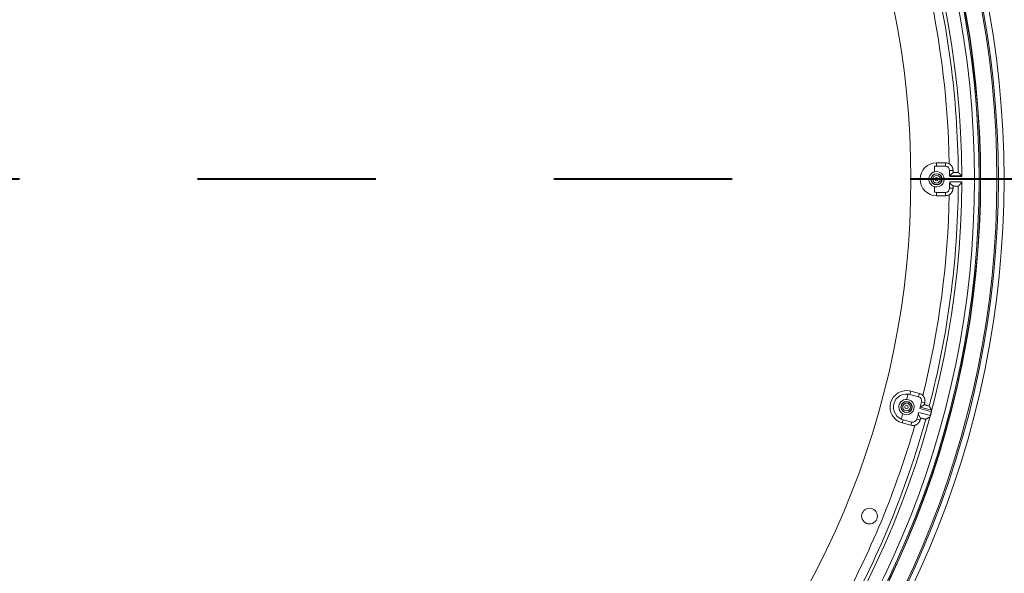
# Model space of a CAD drawing. Units: inches. Extents: x -92 to 151, y -103 to 229.
# Drawn here: x 60 to 74, y 145 to 153 of the extents above; entities that cross this region are included whole.
import ezdxf

# ---------------------------------------------------------------- set-up
doc = ezdxf.new("R2010")
doc.units = ezdxf.units.IN
doc.header["$LTSCALE"] = 10
doc.header["$MEASUREMENT"] = 0
doc.linetypes.add('PHANTOM', pattern=[2.5, 1.25, -0.25, 0.25, -0.25, 0.25, -0.25])
doc.layers.add('border', color=5, linetype='Continuous', lineweight=70)
doc.layers.add('object', color=1, linetype='Continuous')

msp = doc.modelspace()

# ---------------------------------------------------------------- linework, layer by layer
at = {"layer": 'border', "linetype": 'PHANTOM', "lineweight": 40}
msp.add_line((85.30863, 150.84823), (-16.69137, 150.84823), dxfattribs=at)
at = {"layer": 'object', "linetype": 'Continuous', "lineweight": 0}
for p, q in [((73.15023, 150.95324), (73.15023, 151.03006)), ((73.17722, 151.07933), (73.30222, 151.07933)), ((73.17722, 151.03205), (73.17722, 151.07933)), ((73.17722, 151.03205), (73.30222, 151.03205)), ((73.30222, 151.03205), (73.30222, 151.07933)), ((73.36104, 150.902), (73.36104, 150.97323)), ((73.36104, 150.97323), (73.40823, 150.97323)), ((73.36282, 150.89587), (73.5304, 150.89587)), ((73.36501, 150.88587), (73.53052, 150.88587)), ((73.37483, 150.91186), (73.40823, 150.94526)), ((73.15023, 150.6664), (73.15023, 150.74321)), ((73.36104, 150.72323), (73.36104, 150.79446)), ((73.36501, 150.81058), (73.53052, 150.81058)), ((73.37483, 150.7846), (73.40823, 150.7512)), ((73.17722, 150.6644), (73.30222, 150.6644)), ((73.17722, 150.61712), (73.17722, 150.6644)), ((73.17722, 150.61712), (73.30222, 150.61712)), ((73.30222, 150.61712), (73.30222, 150.6644)), ((73.36104, 150.72323), (73.40823, 150.72323)), ((72.75718, 147.75768), (72.77706, 147.83187)), ((72.80364, 147.82681), (72.81588, 147.87248)), ((72.80364, 147.82681), (72.92439, 147.79446)), ((72.81588, 147.87248), (72.93662, 147.84013)), ((72.92439, 147.79446), (72.93662, 147.84013)), ((72.94081, 147.62846), (72.96598, 147.72242)), ((72.96598, 147.72242), (73.01156, 147.7102)), ((72.68294, 147.4806), (72.70282, 147.5548)), ((72.90128, 147.48093), (72.92645, 147.57489)), ((72.92073, 147.55353), (72.95409, 147.49574)), ((72.92645, 147.57489), (73.09015, 147.53103)), ((72.94081, 147.62846), (73.10451, 147.5846)), ((72.94598, 147.64778), (73.10949, 147.60397)), ((72.94653, 147.64982), (73.00432, 147.68319)), ((73.09015, 147.53103), (73.10451, 147.5846)), ((72.69625, 147.42602), (72.70849, 147.47169)), ((72.69625, 147.42602), (72.81699, 147.39367)), ((72.70849, 147.47169), (72.82923, 147.43934)), ((72.81699, 147.39367), (72.82923, 147.43934)), ((72.90128, 147.48093), (72.94685, 147.46872))]:
    msp.add_line(p, q, dxfattribs=at)
for points in [[(73.35522, 151.06515), (73.35762, 151.06372), (73.35998, 151.06224), (73.36229, 151.06069), (73.36456, 151.05908), (73.36678, 151.05742), (73.36896, 151.0557), (73.37108, 151.05393), (73.37317, 151.0521), (73.3752, 151.05021), (73.37718, 151.04828), (73.37911, 151.04629), (73.38099, 151.04426), (73.38281, 151.04217), (73.38458, 151.04004), (73.3863, 151.03786), (73.38796, 151.03563), (73.38956, 151.03336), (73.39111, 151.03104), (73.39259, 151.02869), (73.39402, 151.02629), (73.39538, 151.02385), (73.39668, 151.02138), (73.39791, 151.01889), (73.39907, 151.01636), (73.40017, 151.01381), (73.40119, 151.01123), (73.40215, 151.00863), (73.40304, 151.006), (73.40386, 151.00336), (73.40461, 151.00069), (73.40529, 150.99801), (73.40591, 150.9953), (73.40645, 150.99259), (73.40692, 150.98985), (73.40732, 150.98711), (73.40764, 150.98435), (73.4079, 150.98158), (73.40808, 150.9788), (73.40819, 150.97602), (73.40823, 150.97323)], [(73.37483, 150.91186), (73.37448, 150.9118), (73.37414, 150.91175), (73.37379, 150.91169), (73.37345, 150.91164), (73.3731, 150.91159), (73.37276, 150.91153), (73.37242, 150.91148), (73.37207, 150.91142), (73.37173, 150.91137), (73.37138, 150.91131), (73.37104, 150.91126), (73.37069, 150.9112), (73.37035, 150.91115), (73.37, 150.91109), (73.36966, 150.91104), (73.36931, 150.91098), (73.36897, 150.91093), (73.36862, 150.91087), (73.36828, 150.91082), (73.36794, 150.91076), (73.36759, 150.91071), (73.36725, 150.91065), (73.3669, 150.9106), (73.36656, 150.91054), (73.36621, 150.91049), (73.36587, 150.91043), (73.36552, 150.91038), (73.36518, 150.91032), (73.36483, 150.91027), (73.36449, 150.91021), (73.36415, 150.91016), (73.3638, 150.9101), (73.36346, 150.91005), (73.36311, 150.90999), (73.36277, 150.90993), (73.36242, 150.90988), (73.36208, 150.90982), (73.36173, 150.90977), (73.36139, 150.90971), (73.36104, 150.90965)], [(73.36501, 150.88587), (73.36496, 150.88615), (73.3649, 150.88642), (73.36484, 150.8867), (73.36479, 150.88698), (73.36473, 150.88725), (73.36467, 150.88753), (73.36462, 150.88781), (73.36456, 150.88808), (73.3645, 150.88836), (73.36444, 150.88863), (73.36438, 150.88891), (73.36432, 150.88919), (73.36426, 150.88946), (73.3642, 150.88974), (73.36414, 150.89001), (73.36408, 150.89029), (73.36402, 150.89056), (73.36396, 150.89084), (73.3639, 150.89111), (73.36382, 150.89138), (73.36373, 150.89165), (73.36363, 150.89191), (73.36352, 150.89216), (73.36341, 150.89241), (73.3633, 150.89266), (73.36318, 150.8929), (73.36307, 150.89314), (73.36296, 150.89337), (73.36286, 150.8936), (73.36276, 150.89382), (73.36268, 150.89404), (73.36261, 150.89426), (73.36256, 150.89447), (73.36252, 150.89468), (73.36251, 150.89489), (73.36251, 150.89509), (73.36255, 150.89529), (73.36261, 150.89549), (73.3627, 150.89568), (73.36282, 150.89587)], [(73.36282, 150.89587), (73.36312, 150.89627), (73.36343, 150.89666), (73.36373, 150.89706), (73.36404, 150.89745), (73.36434, 150.89785), (73.36465, 150.89825), (73.36495, 150.89864), (73.36526, 150.89904), (73.36556, 150.89944), (73.36586, 150.89983), (73.36617, 150.90023), (73.36647, 150.90063), (73.36677, 150.90103), (73.36708, 150.90142), (73.36738, 150.90182), (73.36768, 150.90222), (73.36798, 150.90262), (73.36828, 150.90302), (73.36858, 150.90342), (73.36888, 150.90382), (73.36918, 150.90422), (73.36948, 150.90462), (73.36978, 150.90502), (73.37008, 150.90542), (73.37038, 150.90582), (73.37068, 150.90622), (73.37098, 150.90662), (73.37128, 150.90702), (73.37157, 150.90742), (73.37187, 150.90783), (73.37217, 150.90823), (73.37246, 150.90863), (73.37276, 150.90903), (73.37306, 150.90944), (73.37335, 150.90984), (73.37365, 150.91024), (73.37394, 150.91065), (73.37424, 150.91105), (73.37453, 150.91145), (73.37483, 150.91186)], [(73.48171, 150.94427), (73.48103, 150.9448), (73.48028, 150.94512), (73.47947, 150.94527), (73.4786, 150.94529), (73.47769, 150.94522), (73.47673, 150.94508), (73.47575, 150.94493), (73.47474, 150.94478), (73.47371, 150.94468), (73.47267, 150.94466), (73.47164, 150.9447), (73.4706, 150.94474), (73.46956, 150.94477), (73.46852, 150.9448), (73.46748, 150.94483), (73.46644, 150.94486), (73.4654, 150.94489), (73.46436, 150.94491), (73.46332, 150.94494), (73.46228, 150.94496), (73.46124, 150.94497), (73.46021, 150.94499), (73.45917, 150.945), (73.45813, 150.94501), (73.45709, 150.94502), (73.45605, 150.94503), (73.45501, 150.94503), (73.45397, 150.94503), (73.45293, 150.94504), (73.45189, 150.94504), (73.45085, 150.94504), (73.44981, 150.94504), (73.44877, 150.94504), (73.44773, 150.94504), (73.44669, 150.94503), (73.44565, 150.94503), (73.44461, 150.94503), (73.44357, 150.94503), (73.44253, 150.94504), (73.44149, 150.94504), (73.44045, 150.94504), (73.43941, 150.94505), (73.43837, 150.94505), (73.43734, 150.94505), (73.4363, 150.94506), (73.43526, 150.94507), (73.43422, 150.94507), (73.43318, 150.94508), (73.43214, 150.94509), (73.4311, 150.94509), (73.43006, 150.9451), (73.42902, 150.94511), (73.42798, 150.94512), (73.42694, 150.94513), (73.4259, 150.94513), (73.42486, 150.94514), (73.42382, 150.94515), (73.42278, 150.94516), (73.42174, 150.94517), (73.4207, 150.94518), (73.41966, 150.94518), (73.41862, 150.94519), (73.41758, 150.9452), (73.41654, 150.94521), (73.4155, 150.94522), (73.41447, 150.94522), (73.41343, 150.94523), (73.41239, 150.94524), (73.41135, 150.94524), (73.41031, 150.94525), (73.40927, 150.94525), (73.40823, 150.94526)], [(73.48405, 150.94195), (73.484, 150.942), (73.48395, 150.94205), (73.4839, 150.9421), (73.48385, 150.94215), (73.4838, 150.9422), (73.48375, 150.94225), (73.48369, 150.9423), (73.48364, 150.94235), (73.48359, 150.9424), (73.48354, 150.94246), (73.48349, 150.94251), (73.48344, 150.94256), (73.48339, 150.94261), (73.48334, 150.94266), (73.48329, 150.94271), (73.48324, 150.94276), (73.48318, 150.94281), (73.48313, 150.94286), (73.48308, 150.94291), (73.48303, 150.94296), (73.48298, 150.94301), (73.48293, 150.94306), (73.48288, 150.94311), (73.48283, 150.94316), (73.48278, 150.94321), (73.48272, 150.94326), (73.48267, 150.94332), (73.48262, 150.94337), (73.48257, 150.94342), (73.48252, 150.94347), (73.48247, 150.94352), (73.48242, 150.94357), (73.48237, 150.94362), (73.48232, 150.94367), (73.48227, 150.94372), (73.48221, 150.94377), (73.48216, 150.94382), (73.48211, 150.94387), (73.48206, 150.94392), (73.48201, 150.94397)], [(73.48675, 150.93927), (73.4867, 150.93932), (73.48665, 150.93937), (73.4866, 150.93942), (73.48655, 150.93947), (73.4865, 150.93952), (73.48645, 150.93957), (73.4864, 150.93962), (73.48635, 150.93967), (73.4863, 150.93972), (73.48625, 150.93977), (73.4862, 150.93982), (73.48615, 150.93986), (73.4861, 150.93991), (73.48605, 150.93996), (73.486, 150.94001), (73.48596, 150.94006), (73.48591, 150.94011), (73.48586, 150.94016), (73.48581, 150.94021), (73.48576, 150.94026), (73.48571, 150.94031), (73.48566, 150.94036), (73.48561, 150.94041), (73.48556, 150.94046), (73.48551, 150.94051), (73.48546, 150.94056), (73.48541, 150.94061), (73.48536, 150.94066), (73.48531, 150.94071), (73.48526, 150.94076), (73.48521, 150.94081), (73.48516, 150.94086), (73.48511, 150.9409), (73.48506, 150.94095), (73.48501, 150.941), (73.48496, 150.94105), (73.48491, 150.9411), (73.48486, 150.94115), (73.48481, 150.9412), (73.48476, 150.94125)], [(73.49615, 150.92995), (73.49592, 150.93018), (73.49568, 150.93042), (73.49545, 150.93065), (73.49521, 150.93088), (73.49498, 150.93112), (73.49474, 150.93135), (73.49451, 150.93158), (73.49427, 150.93181), (73.49404, 150.93205), (73.4938, 150.93228), (73.49357, 150.93251), (73.49333, 150.93275), (73.4931, 150.93298), (73.49286, 150.93321), (73.49263, 150.93345), (73.49239, 150.93368), (73.49216, 150.93391), (73.49192, 150.93414), (73.49169, 150.93438), (73.49145, 150.93461), (73.49122, 150.93484), (73.49098, 150.93508), (73.49075, 150.93531), (73.49051, 150.93554), (73.49028, 150.93578), (73.49004, 150.93601), (73.48981, 150.93624), (73.48957, 150.93647), (73.48934, 150.93671), (73.4891, 150.93694), (73.48887, 150.93717), (73.48863, 150.93741), (73.4884, 150.93764), (73.48816, 150.93787), (73.48793, 150.93811), (73.48769, 150.93834), (73.48746, 150.93857), (73.48722, 150.9388), (73.48699, 150.93904), (73.48675, 150.93927)], [(73.5304, 150.89587), (73.52955, 150.89672), (73.52869, 150.89758), (73.52784, 150.89843), (73.52698, 150.89928), (73.52612, 150.90013), (73.52527, 150.90099), (73.52441, 150.90184), (73.52356, 150.90269), (73.5227, 150.90354), (73.52184, 150.9044), (73.52099, 150.90525), (73.52013, 150.9061), (73.51928, 150.90695), (73.51842, 150.9078), (73.51756, 150.90866), (73.51671, 150.90951), (73.51585, 150.91036), (73.51499, 150.91121), (73.51414, 150.91206), (73.51328, 150.91292), (73.51243, 150.91377), (73.51157, 150.91462), (73.51071, 150.91547), (73.50986, 150.91632), (73.509, 150.91718), (73.50814, 150.91803), (73.50729, 150.91888), (73.50643, 150.91973), (73.50557, 150.92058), (73.50472, 150.92143), (73.50386, 150.92229), (73.503, 150.92314), (73.50215, 150.92399), (73.50129, 150.92484), (73.50043, 150.92569), (73.49958, 150.92654), (73.49872, 150.9274), (73.49786, 150.92825), (73.49701, 150.9291), (73.49615, 150.92995)], [(73.36104, 150.7868), (73.36139, 150.78675), (73.36173, 150.78669), (73.36208, 150.78663), (73.36242, 150.78658), (73.36277, 150.78652), (73.36311, 150.78647), (73.36346, 150.78641), (73.3638, 150.78636), (73.36415, 150.7863), (73.36449, 150.78624), (73.36483, 150.78619), (73.36518, 150.78613), (73.36552, 150.78608), (73.36587, 150.78602), (73.36621, 150.78597), (73.36656, 150.78591), (73.3669, 150.78586), (73.36725, 150.7858), (73.36759, 150.78575), (73.36794, 150.78569), (73.36828, 150.78564), (73.36862, 150.78558), (73.36897, 150.78553), (73.36931, 150.78547), (73.36966, 150.78542), (73.37, 150.78536), (73.37035, 150.78531), (73.37069, 150.78525), (73.37104, 150.7852), (73.37138, 150.78514), (73.37173, 150.78509), (73.37207, 150.78503), (73.37242, 150.78498), (73.37276, 150.78493), (73.3731, 150.78487), (73.37345, 150.78482), (73.37379, 150.78476), (73.37414, 150.78471), (73.37448, 150.78465), (73.37483, 150.7846)], [(73.36282, 150.80058), (73.3627, 150.80078), (73.36261, 150.80097), (73.36255, 150.80116), (73.36251, 150.80136), (73.36251, 150.80157), (73.36252, 150.80177), (73.36256, 150.80198), (73.36261, 150.8022), (73.36268, 150.80241), (73.36276, 150.80263), (73.36286, 150.80286), (73.36296, 150.80309), (73.36307, 150.80332), (73.36318, 150.80356), (73.3633, 150.8038), (73.36341, 150.80404), (73.36352, 150.80429), (73.36363, 150.80455), (73.36373, 150.80481), (73.36382, 150.80507), (73.3639, 150.80534), (73.36396, 150.80562), (73.36402, 150.80589), (73.36408, 150.80617), (73.36414, 150.80644), (73.3642, 150.80672), (73.36426, 150.80699), (73.36432, 150.80727), (73.36438, 150.80755), (73.36444, 150.80782), (73.3645, 150.8081), (73.36456, 150.80837), (73.36462, 150.80865), (73.36467, 150.80893), (73.36473, 150.8092), (73.36479, 150.80948), (73.36484, 150.80975), (73.3649, 150.81003), (73.36496, 150.81031), (73.36501, 150.81058)], [(73.36282, 150.80058), (73.36312, 150.80019), (73.36343, 150.79979), (73.36373, 150.7994), (73.36404, 150.799), (73.36434, 150.79861), (73.36465, 150.79821), (73.36495, 150.79781), (73.36526, 150.79742), (73.36556, 150.79702), (73.36586, 150.79662), (73.36617, 150.79623), (73.36647, 150.79583), (73.36677, 150.79543), (73.36708, 150.79503), (73.36738, 150.79463), (73.36768, 150.79423), (73.36798, 150.79384), (73.36828, 150.79344), (73.36858, 150.79304), (73.36888, 150.79264), (73.36918, 150.79224), (73.36948, 150.79184), (73.36978, 150.79144), (73.37008, 150.79104), (73.37038, 150.79064), (73.37068, 150.79024), (73.37098, 150.78983), (73.37128, 150.78943), (73.37157, 150.78903), (73.37187, 150.78863), (73.37217, 150.78823), (73.37246, 150.78783), (73.37276, 150.78742), (73.37306, 150.78702), (73.37335, 150.78662), (73.37365, 150.78621), (73.37394, 150.78581), (73.37424, 150.78541), (73.37453, 150.785), (73.37483, 150.7846)], [(73.40823, 150.7512), (73.40927, 150.7512), (73.41031, 150.75121), (73.41135, 150.75121), (73.41239, 150.75122), (73.41343, 150.75123), (73.41447, 150.75123), (73.4155, 150.75124), (73.41654, 150.75125), (73.41758, 150.75126), (73.41862, 150.75126), (73.41966, 150.75127), (73.4207, 150.75128), (73.42174, 150.75129), (73.42278, 150.7513), (73.42382, 150.75131), (73.42486, 150.75131), (73.4259, 150.75132), (73.42694, 150.75133), (73.42798, 150.75134), (73.42902, 150.75135), (73.43006, 150.75135), (73.4311, 150.75136), (73.43214, 150.75137), (73.43318, 150.75138), (73.43422, 150.75138), (73.43526, 150.75139), (73.4363, 150.7514), (73.43734, 150.7514), (73.43837, 150.75141), (73.43941, 150.75141), (73.44045, 150.75141), (73.44149, 150.75142), (73.44253, 150.75142), (73.44357, 150.75142), (73.44461, 150.75142), (73.44565, 150.75142), (73.44669, 150.75142), (73.44773, 150.75142), (73.44877, 150.75142), (73.44981, 150.75142), (73.45085, 150.75142), (73.45189, 150.75142), (73.45293, 150.75142), (73.45397, 150.75142), (73.45501, 150.75142), (73.45605, 150.75143), (73.45709, 150.75144), (73.45813, 150.75144), (73.45917, 150.75145), (73.46021, 150.75147), (73.46124, 150.75148), (73.46228, 150.7515), (73.46332, 150.75152), (73.46436, 150.75154), (73.4654, 150.75157), (73.46644, 150.75159), (73.46748, 150.75162), (73.46852, 150.75165), (73.46956, 150.75169), (73.4706, 150.75172), (73.47164, 150.75176), (73.47267, 150.75179), (73.47371, 150.75178), (73.47474, 150.75168), (73.47575, 150.75153), (73.47673, 150.75137), (73.47769, 150.75124), (73.4786, 150.75116), (73.47947, 150.75119), (73.48028, 150.75134), (73.48103, 150.75166), (73.48171, 150.75218)], [(73.48201, 150.75248), (73.48206, 150.75253), (73.48211, 150.75258), (73.48216, 150.75264), (73.48221, 150.75269), (73.48227, 150.75274), (73.48232, 150.75279), (73.48237, 150.75284), (73.48242, 150.75289), (73.48247, 150.75294), (73.48252, 150.75299), (73.48257, 150.75304), (73.48262, 150.75309), (73.48267, 150.75314), (73.48272, 150.75319), (73.48278, 150.75324), (73.48283, 150.75329), (73.48288, 150.75334), (73.48293, 150.75339), (73.48298, 150.75344), (73.48303, 150.75349), (73.48308, 150.75355), (73.48313, 150.7536), (73.48318, 150.75365), (73.48324, 150.7537), (73.48329, 150.75375), (73.48334, 150.7538), (73.48339, 150.75385), (73.48344, 150.7539), (73.48349, 150.75395), (73.48354, 150.754), (73.48359, 150.75405), (73.48364, 150.7541), (73.48369, 150.75415), (73.48375, 150.7542), (73.4838, 150.75425), (73.48385, 150.7543), (73.4839, 150.75435), (73.48395, 150.75441), (73.484, 150.75446), (73.48405, 150.75451)], [(73.48476, 150.7552), (73.48481, 150.75525), (73.48486, 150.7553), (73.48491, 150.75535), (73.48496, 150.7554), (73.48501, 150.75545), (73.48506, 150.7555), (73.48511, 150.75555), (73.48516, 150.7556), (73.48521, 150.75565), (73.48526, 150.7557), (73.48531, 150.75575), (73.48536, 150.7558), (73.48541, 150.75585), (73.48546, 150.7559), (73.48551, 150.75595), (73.48556, 150.756), (73.48561, 150.75605), (73.48566, 150.7561), (73.48571, 150.75615), (73.48576, 150.7562), (73.48581, 150.75624), (73.48586, 150.75629), (73.48591, 150.75634), (73.48596, 150.75639), (73.486, 150.75644), (73.48605, 150.75649), (73.4861, 150.75654), (73.48615, 150.75659), (73.4862, 150.75664), (73.48625, 150.75669), (73.4863, 150.75674), (73.48635, 150.75679), (73.4864, 150.75684), (73.48645, 150.75689), (73.4865, 150.75694), (73.48655, 150.75699), (73.4866, 150.75704), (73.48665, 150.75709), (73.4867, 150.75714), (73.48675, 150.75719)], [(73.48675, 150.75719), (73.48699, 150.75742), (73.48722, 150.75765), (73.48746, 150.75788), (73.48769, 150.75812), (73.48793, 150.75835), (73.48816, 150.75858), (73.4884, 150.75882), (73.48863, 150.75905), (73.48887, 150.75928), (73.4891, 150.75952), (73.48934, 150.75975), (73.48957, 150.75998), (73.48981, 150.76021), (73.49004, 150.76045), (73.49028, 150.76068), (73.49051, 150.76091), (73.49075, 150.76115), (73.49098, 150.76138), (73.49122, 150.76161), (73.49145, 150.76185), (73.49169, 150.76208), (73.49192, 150.76231), (73.49216, 150.76254), (73.49239, 150.76278), (73.49263, 150.76301), (73.49286, 150.76324), (73.4931, 150.76348), (73.49333, 150.76371), (73.49357, 150.76394), (73.4938, 150.76418), (73.49404, 150.76441), (73.49427, 150.76464), (73.49451, 150.76487), (73.49474, 150.76511), (73.49498, 150.76534), (73.49521, 150.76557), (73.49545, 150.76581), (73.49568, 150.76604), (73.49592, 150.76627), (73.49615, 150.76651)], [(73.5304, 150.80058), (73.52955, 150.79973), (73.52869, 150.79888), (73.52784, 150.79803), (73.52698, 150.79717), (73.52612, 150.79632), (73.52527, 150.79547), (73.52441, 150.79462), (73.52356, 150.79377), (73.5227, 150.79291), (73.52184, 150.79206), (73.52099, 150.79121), (73.52013, 150.79036), (73.51928, 150.7895), (73.51842, 150.78865), (73.51756, 150.7878), (73.51671, 150.78695), (73.51585, 150.7861), (73.51499, 150.78524), (73.51414, 150.78439), (73.51328, 150.78354), (73.51243, 150.78269), (73.51157, 150.78184), (73.51071, 150.78098), (73.50986, 150.78013), (73.509, 150.77928), (73.50814, 150.77843), (73.50729, 150.77758), (73.50643, 150.77672), (73.50557, 150.77587), (73.50472, 150.77502), (73.50386, 150.77417), (73.503, 150.77332), (73.50215, 150.77247), (73.50129, 150.77161), (73.50043, 150.77076), (73.49958, 150.76991), (73.49872, 150.76906), (73.49786, 150.76821), (73.49701, 150.76736), (73.49615, 150.76651)], [(73.40823, 150.72323), (73.40819, 150.72044), (73.40808, 150.71765), (73.4079, 150.71487), (73.40764, 150.71211), (73.40732, 150.70935), (73.40692, 150.7066), (73.40645, 150.70387), (73.40591, 150.70115), (73.4053, 150.69845), (73.40462, 150.69576), (73.40387, 150.6931), (73.40305, 150.69045), (73.40216, 150.68782), (73.4012, 150.68522), (73.40017, 150.68264), (73.39908, 150.68009), (73.39792, 150.67756), (73.39669, 150.67507), (73.3954, 150.6726), (73.39404, 150.67016), (73.39261, 150.66776), (73.39113, 150.6654), (73.38958, 150.66308), (73.38798, 150.66081), (73.38632, 150.65859), (73.38461, 150.65641), (73.38283, 150.65427), (73.38101, 150.65219), (73.37913, 150.65015), (73.3772, 150.64817), (73.37521, 150.64624), (73.37318, 150.64435), (73.3711, 150.64253), (73.36896, 150.64075), (73.36679, 150.63903), (73.36456, 150.63737), (73.36229, 150.63577), (73.35998, 150.63422), (73.35762, 150.63273), (73.35522, 150.63131)], [(72.98414, 147.81271), (72.98609, 147.81071), (72.98799, 147.80867), (72.98982, 147.80657), (72.9916, 147.80444), (72.99331, 147.80226), (72.99497, 147.80003), (72.99657, 147.79777), (72.99811, 147.79546), (72.99959, 147.79312), (73.001, 147.79074), (73.00235, 147.78832), (73.00364, 147.78587), (73.00487, 147.78338), (73.00603, 147.78086), (73.00712, 147.77831), (73.00815, 147.77573), (73.00911, 147.77312), (73.01, 147.77049), (73.01083, 147.76782), (73.01159, 147.76514), (73.01227, 147.76243), (73.01288, 147.75971), (73.01343, 147.75698), (73.01389, 147.75424), (73.01429, 147.75149), (73.01461, 147.74874), (73.01486, 147.74598), (73.01504, 147.74321), (73.01515, 147.74044), (73.01518, 147.73767), (73.01515, 147.7349), (73.01503, 147.73213), (73.01485, 147.72937), (73.0146, 147.7266), (73.01427, 147.72385), (73.01387, 147.7211), (73.0134, 147.71836), (73.01286, 147.71563), (73.01224, 147.71291), (73.01156, 147.7102)], [(73.01156, 147.7102), (73.01137, 147.70953), (73.01119, 147.70885), (73.01101, 147.70818), (73.01083, 147.7075), (73.01065, 147.70683), (73.01047, 147.70615), (73.01029, 147.70548), (73.01011, 147.7048), (73.00993, 147.70413), (73.00975, 147.70345), (73.00956, 147.70277), (73.00938, 147.7021), (73.0092, 147.70142), (73.00902, 147.70075), (73.00884, 147.70007), (73.00866, 147.6994), (73.00848, 147.69872), (73.0083, 147.69805), (73.00812, 147.69737), (73.00794, 147.69669), (73.00775, 147.69602), (73.00757, 147.69534), (73.00739, 147.69467), (73.00721, 147.69399), (73.00703, 147.69332), (73.00685, 147.69264), (73.00667, 147.69197), (73.00649, 147.69129), (73.00631, 147.69062), (73.00613, 147.68994), (73.00595, 147.68926), (73.00576, 147.68859), (73.00558, 147.68791), (73.0054, 147.68724), (73.00522, 147.68656), (73.00504, 147.68589), (73.00486, 147.68521), (73.00468, 147.68454), (73.0045, 147.68386), (73.00432, 147.68319)], [(73.00432, 147.68319), (73.00532, 147.68291), (73.00632, 147.68264), (73.00733, 147.68236), (73.00833, 147.68209), (73.00933, 147.68181), (73.01033, 147.68154), (73.01134, 147.68126), (73.01234, 147.68099), (73.01334, 147.68071), (73.01434, 147.68043), (73.01535, 147.68015), (73.01635, 147.67988), (73.01735, 147.6796), (73.01835, 147.67932), (73.01936, 147.67905), (73.02036, 147.67877), (73.02136, 147.67849), (73.02236, 147.67821), (73.02336, 147.67794), (73.02437, 147.67766), (73.02537, 147.67738), (73.02637, 147.67711), (73.02737, 147.67683), (73.02838, 147.67655), (73.02938, 147.67628), (73.03038, 147.676), (73.03138, 147.67573), (73.03239, 147.67545), (73.03339, 147.67518), (73.03439, 147.67491), (73.0354, 147.67463), (73.0364, 147.67436), (73.03741, 147.67409), (73.03841, 147.67382), (73.03941, 147.67355), (73.04042, 147.67328), (73.04142, 147.67301), (73.04243, 147.67274), (73.04343, 147.67248), (73.04444, 147.67221), (73.04544, 147.67194), (73.04645, 147.67167), (73.04745, 147.6714), (73.04845, 147.67113), (73.04946, 147.67086), (73.05046, 147.67058), (73.05146, 147.67031), (73.05247, 147.67003), (73.05347, 147.66975), (73.05447, 147.66947), (73.05547, 147.66919), (73.05647, 147.6689), (73.05747, 147.66861), (73.05847, 147.66832), (73.05946, 147.66803), (73.06046, 147.66773), (73.06146, 147.66744), (73.06245, 147.66714), (73.06345, 147.66684), (73.06444, 147.66653), (73.06544, 147.66623), (73.06643, 147.66593), (73.06744, 147.66567), (73.06846, 147.66551), (73.06947, 147.66539), (73.07046, 147.66528), (73.07142, 147.66517), (73.07232, 147.665), (73.07315, 147.66476), (73.0739, 147.6644), (73.07454, 147.66389), (73.07506, 147.66321)], [(73.07527, 147.66284), (73.07531, 147.66278), (73.07534, 147.66272), (73.07538, 147.66266), (73.07541, 147.6626), (73.07545, 147.66253), (73.07549, 147.66247), (73.07552, 147.66241), (73.07556, 147.66235), (73.0756, 147.66229), (73.07563, 147.66222), (73.07567, 147.66216), (73.0757, 147.6621), (73.07574, 147.66204), (73.07578, 147.66198), (73.07581, 147.66191), (73.07585, 147.66185), (73.07588, 147.66179), (73.07592, 147.66173), (73.07596, 147.66167), (73.07599, 147.6616), (73.07603, 147.66154), (73.07607, 147.66148), (73.0761, 147.66142), (73.07614, 147.66136), (73.07617, 147.66129), (73.07621, 147.66123), (73.07625, 147.66117), (73.07628, 147.66111), (73.07632, 147.66104), (73.07635, 147.66098), (73.07639, 147.66092), (73.07643, 147.66086), (73.07646, 147.6608), (73.0765, 147.66073), (73.07653, 147.66067), (73.07657, 147.66061), (73.07661, 147.66055), (73.07664, 147.66049), (73.07668, 147.66042), (73.07672, 147.66036)], [(73.07721, 147.65951), (73.07725, 147.65945), (73.07728, 147.65938), (73.07732, 147.65932), (73.07736, 147.65926), (73.07739, 147.6592), (73.07743, 147.65914), (73.07746, 147.65908), (73.0775, 147.65902), (73.07753, 147.65896), (73.07757, 147.6589), (73.0776, 147.65884), (73.07764, 147.65878), (73.07767, 147.65872), (73.07771, 147.65866), (73.07774, 147.65859), (73.07778, 147.65853), (73.07782, 147.65847), (73.07785, 147.65841), (73.07789, 147.65835), (73.07792, 147.65829), (73.07796, 147.65823), (73.07799, 147.65817), (73.07803, 147.65811), (73.07806, 147.65805), (73.0781, 147.65799), (73.07813, 147.65793), (73.07817, 147.65787), (73.0782, 147.6578), (73.07824, 147.65774), (73.07828, 147.65768), (73.07831, 147.65762), (73.07835, 147.65756), (73.07838, 147.6575), (73.07842, 147.65744), (73.07845, 147.65738), (73.07849, 147.65732), (73.07852, 147.65726), (73.07856, 147.6572), (73.07859, 147.65714), (73.07863, 147.65708)], [(73.07863, 147.65708), (73.0794, 147.65575), (73.08017, 147.65442), (73.08095, 147.65309), (73.08172, 147.65177), (73.08249, 147.65044), (73.08326, 147.64911), (73.08404, 147.64779), (73.08481, 147.64646), (73.08558, 147.64513), (73.08635, 147.6438), (73.08712, 147.64248), (73.0879, 147.64115), (73.08867, 147.63982), (73.08944, 147.63849), (73.09021, 147.63717), (73.09098, 147.63584), (73.09175, 147.63451), (73.09253, 147.63318), (73.0933, 147.63186), (73.09407, 147.63053), (73.09484, 147.6292), (73.09561, 147.62787), (73.09638, 147.62654), (73.09715, 147.62522), (73.09792, 147.62389), (73.0987, 147.62256), (73.09947, 147.62123), (73.10024, 147.61991), (73.10101, 147.61858), (73.10178, 147.61725), (73.10255, 147.61592), (73.10332, 147.61459), (73.10409, 147.61327), (73.10486, 147.61194), (73.10563, 147.61061), (73.1064, 147.60928), (73.10717, 147.60795), (73.10794, 147.60662), (73.10871, 147.6053), (73.10949, 147.60397)], [(72.94685, 147.46872), (72.94609, 147.46604), (72.94526, 147.46337), (72.94437, 147.46074), (72.94341, 147.45813), (72.94238, 147.45555), (72.94128, 147.453), (72.94012, 147.45049), (72.93889, 147.448), (72.9376, 147.44555), (72.93625, 147.44313), (72.93484, 147.44075), (72.93336, 147.4384), (72.93182, 147.4361), (72.93022, 147.43383), (72.92857, 147.43161), (72.92685, 147.42942), (72.92507, 147.42728), (72.92324, 147.42519), (72.92135, 147.42314), (72.91941, 147.42114), (72.91741, 147.41918), (72.91537, 147.41729), (72.91328, 147.41545), (72.91114, 147.41367), (72.90896, 147.41195), (72.90674, 147.41029), (72.90448, 147.40869), (72.90217, 147.40715), (72.89983, 147.40567), (72.89745, 147.40425), (72.89504, 147.4029), (72.89258, 147.40161), (72.8901, 147.40038), (72.88758, 147.39922), (72.88503, 147.39812), (72.88245, 147.39709), (72.87984, 147.39613), (72.87721, 147.39524), (72.87455, 147.39441), (72.87186, 147.39365)], [(72.95409, 147.49574), (72.95391, 147.49507), (72.95373, 147.49439), (72.95355, 147.49371), (72.95337, 147.49304), (72.95319, 147.49236), (72.953, 147.49169), (72.95282, 147.49101), (72.95264, 147.49034), (72.95246, 147.48966), (72.95228, 147.48899), (72.9521, 147.48831), (72.95192, 147.48763), (72.95174, 147.48696), (72.95156, 147.48628), (72.95138, 147.48561), (72.95119, 147.48493), (72.95101, 147.48426), (72.95083, 147.48358), (72.95065, 147.48291), (72.95047, 147.48223), (72.95029, 147.48156), (72.95011, 147.48088), (72.94993, 147.4802), (72.94975, 147.47953), (72.94957, 147.47885), (72.94938, 147.47818), (72.9492, 147.4775), (72.94902, 147.47683), (72.94884, 147.47615), (72.94866, 147.47548), (72.94848, 147.4748), (72.9483, 147.47413), (72.94812, 147.47345), (72.94794, 147.47277), (72.94775, 147.4721), (72.94757, 147.47142), (72.94739, 147.47075), (72.94721, 147.47007), (72.94703, 147.4694), (72.94685, 147.46872)], [(73.02534, 147.47767), (73.02455, 147.47734), (73.02374, 147.47722), (73.02292, 147.47728), (73.02208, 147.47749), (73.02121, 147.47779), (73.02033, 147.47817), (73.01941, 147.47858), (73.01848, 147.47898), (73.01751, 147.47934), (73.01651, 147.47963), (73.0155, 147.47986), (73.01449, 147.4801), (73.01347, 147.48033), (73.01246, 147.48057), (73.01145, 147.48081), (73.01044, 147.48105), (73.00943, 147.48129), (73.00842, 147.48154), (73.00741, 147.48179), (73.0064, 147.48204), (73.00539, 147.48229), (73.00438, 147.48254), (73.00337, 147.4828), (73.00237, 147.48306), (73.00136, 147.48332), (73.00035, 147.48358), (72.99935, 147.48385), (72.99834, 147.48411), (72.99734, 147.48438), (72.99633, 147.48465), (72.99533, 147.48492), (72.99432, 147.48519), (72.99332, 147.48546), (72.99232, 147.48573), (72.99131, 147.486), (72.99031, 147.48627), (72.9893, 147.48654), (72.9883, 147.4868), (72.98729, 147.48707), (72.98629, 147.48734), (72.98528, 147.4876), (72.98428, 147.48787), (72.98327, 147.48814), (72.98227, 147.4884), (72.98126, 147.48866), (72.98025, 147.48893), (72.97925, 147.48919), (72.97824, 147.48945), (72.97724, 147.48972), (72.97623, 147.48998), (72.97522, 147.49024), (72.97422, 147.4905), (72.97321, 147.49076), (72.9722, 147.49102), (72.9712, 147.49128), (72.97019, 147.49154), (72.96918, 147.49181), (72.96818, 147.49207), (72.96717, 147.49233), (72.96616, 147.49259), (72.96516, 147.49285), (72.96415, 147.49311), (72.96315, 147.49337), (72.96214, 147.49363), (72.96113, 147.4939), (72.96013, 147.49416), (72.95912, 147.49442), (72.95811, 147.49468), (72.95711, 147.49495), (72.9561, 147.49521), (72.9551, 147.49548), (72.95409, 147.49574)], [(73.0282, 147.47931), (73.02814, 147.47927), (73.02808, 147.47923), (73.02801, 147.4792), (73.02795, 147.47916), (73.02789, 147.47913), (73.02783, 147.47909), (73.02777, 147.47906), (73.0277, 147.47902), (73.02764, 147.47899), (73.02758, 147.47895), (73.02752, 147.47891), (73.02745, 147.47888), (73.02739, 147.47884), (73.02733, 147.47881), (73.02727, 147.47877), (73.0272, 147.47874), (73.02714, 147.4787), (73.02708, 147.47866), (73.02702, 147.47863), (73.02696, 147.47859), (73.02689, 147.47856), (73.02683, 147.47852), (73.02677, 147.47849), (73.02671, 147.47845), (73.02664, 147.47841), (73.02658, 147.47838), (73.02652, 147.47834), (73.02646, 147.47831), (73.02639, 147.47827), (73.02633, 147.47824), (73.02627, 147.4782), (73.02621, 147.47816), (73.02615, 147.47813), (73.02608, 147.47809), (73.02602, 147.47806), (73.02596, 147.47802), (73.0259, 147.47799), (73.02583, 147.47795), (73.02577, 147.47792), (73.02571, 147.47788)], [(73.0315, 147.4812), (73.03144, 147.48116), (73.03138, 147.48113), (73.03132, 147.48109), (73.03126, 147.48106), (73.0312, 147.48102), (73.03114, 147.48099), (73.03108, 147.48095), (73.03101, 147.48092), (73.03095, 147.48088), (73.03089, 147.48085), (73.03083, 147.48081), (73.03077, 147.48078), (73.03071, 147.48074), (73.03065, 147.48071), (73.03059, 147.48067), (73.03053, 147.48064), (73.03046, 147.4806), (73.0304, 147.48057), (73.03034, 147.48053), (73.03028, 147.4805), (73.03022, 147.48046), (73.03016, 147.48043), (73.0301, 147.48039), (73.03004, 147.48036), (73.02998, 147.48032), (73.02992, 147.48029), (73.02985, 147.48025), (73.02979, 147.48022), (73.02973, 147.48018), (73.02967, 147.48015), (73.02961, 147.48011), (73.02955, 147.48008), (73.02949, 147.48004), (73.02943, 147.48001), (73.02937, 147.47997), (73.02931, 147.47994), (73.02924, 147.4799), (73.02918, 147.47987), (73.02912, 147.47983), (73.02906, 147.4798)], [(73.08478, 147.51176), (73.08345, 147.511), (73.08212, 147.51023), (73.08078, 147.50947), (73.07945, 147.5087), (73.07812, 147.50794), (73.07679, 147.50717), (73.07546, 147.50641), (73.07413, 147.50564), (73.0728, 147.50488), (73.07146, 147.50411), (73.07013, 147.50335), (73.0688, 147.50258), (73.06747, 147.50182), (73.06614, 147.50105), (73.06481, 147.50029), (73.06347, 147.49952), (73.06214, 147.49876), (73.06081, 147.498), (73.05948, 147.49723), (73.05815, 147.49647), (73.05681, 147.4957), (73.05548, 147.49494), (73.05415, 147.49417), (73.05282, 147.49341), (73.05149, 147.49265), (73.05015, 147.49188), (73.04882, 147.49112), (73.04749, 147.49036), (73.04616, 147.48959), (73.04483, 147.48883), (73.04349, 147.48806), (73.04216, 147.4873), (73.04083, 147.48654), (73.0395, 147.48577), (73.03816, 147.48501), (73.03683, 147.48425), (73.0355, 147.48348), (73.03417, 147.48272), (73.03283, 147.48196), (73.0315, 147.4812)]]:
    msp.add_lwpolyline(points, dxfattribs=at)
at = {"layer": 'object', "linetype": 'Continuous', "lineweight": 0, "extrusion": (0, 0, -1)}
for points in [[(-73.15023, 150.74321), (-73.12962, 150.75081), (-73.11096, 150.7624), (-73.09502, 150.77752), (-73.08245, 150.79554), (-73.07378, 150.81573), (-73.06935, 150.83724), (-73.06935, 150.85921), (-73.07378, 150.88073), (-73.08245, 150.90091), (-73.09502, 150.91894), (-73.11096, 150.93405), (-73.12962, 150.94565), (-73.15023, 150.95324)], [(-72.68294, 147.4806), (-72.65038, 147.49885), (-72.62219, 147.52329), (-72.59951, 147.55292), (-72.58328, 147.58652), (-72.57417, 147.62271), (-72.57256, 147.65999), (-72.57851, 147.69683), (-72.59177, 147.73171), (-72.61181, 147.76319), (-72.63779, 147.78997), (-72.66865, 147.81096), (-72.70311, 147.82528), (-72.73975, 147.83235), (-72.77706, 147.83187)], [(-72.70282, 147.5548), (-72.68487, 147.56747), (-72.66985, 147.5835), (-72.65836, 147.60223), (-72.65089, 147.62289), (-72.64774, 147.64463), (-72.64903, 147.66656), (-72.65471, 147.68778), (-72.66456, 147.70742), (-72.67816, 147.72467), (-72.69497, 147.73883), (-72.71427, 147.7493), (-72.7353, 147.75567), (-72.75718, 147.75768)]]:
    msp.add_lwpolyline(points, dxfattribs=at)
at = {"layer": 'object', "linetype": 'Continuous', "lineweight": 0}
for points in [[(73.40823, 150.97323, 0), (73.40823, 150.97253, 0), (73.40823, 150.97183, 0), (73.40823, 150.97113, 0), (73.40823, 150.97043, 0), (73.40823, 150.96973, 0), (73.40823, 150.96903, 0), (73.40823, 150.96833, 0), (73.40823, 150.96763, 0), (73.40823, 150.96694, 0), (73.40823, 150.96624, 0), (73.40823, 150.96554, 0), (73.40823, 150.96484, 0), (73.40823, 150.96414, 0), (73.40823, 150.96344, 0), (73.40823, 150.96274, 0), (73.40823, 150.96204, 0), (73.40823, 150.96134, 0), (73.40823, 150.96064, 0), (73.40823, 150.95994, 0), (73.40823, 150.95924, 0), (73.40823, 150.95854, 0), (73.40823, 150.95784, 0), (73.40823, 150.95714, 0), (73.40823, 150.95645, 0), (73.40823, 150.95575, 0), (73.40823, 150.95505, 0), (73.40823, 150.95435, 0), (73.40823, 150.95365, 0), (73.40823, 150.95295, 0), (73.40823, 150.95225, 0), (73.40823, 150.95155, 0), (73.40823, 150.95085, 0), (73.40823, 150.95015, 0), (73.40823, 150.94945, 0), (73.40823, 150.94875, 0), (73.40823, 150.94805, 0), (73.40823, 150.94735, 0), (73.40823, 150.94665, 0), (73.40823, 150.94596, 0), (73.40823, 150.94526, 0)], [(73.40823, 150.7512, 0), (73.40823, 150.7505, 0), (73.40823, 150.7498, 0), (73.40823, 150.7491, 0), (73.40823, 150.7484, 0), (73.40823, 150.7477, 0), (73.40823, 150.747, 0), (73.40823, 150.7463, 0), (73.40823, 150.74561, 0), (73.40823, 150.74491, 0), (73.40823, 150.74421, 0), (73.40823, 150.74351, 0), (73.40823, 150.74281, 0), (73.40823, 150.74211, 0), (73.40823, 150.74141, 0), (73.40823, 150.74071, 0), (73.40823, 150.74001, 0), (73.40823, 150.73931, 0), (73.40823, 150.73861, 0), (73.40823, 150.73791, 0), (73.40823, 150.73721, 0), (73.40823, 150.73651, 0), (73.40823, 150.73581, 0), (73.40823, 150.73512, 0), (73.40823, 150.73442, 0), (73.40823, 150.73372, 0), (73.40823, 150.73302, 0), (73.40823, 150.73232, 0), (73.40823, 150.73162, 0), (73.40823, 150.73092, 0), (73.40823, 150.73022, 0), (73.40823, 150.72952, 0), (73.40823, 150.72882, 0), (73.40823, 150.72812, 0), (73.40823, 150.72742, 0), (73.40823, 150.72672, 0), (73.40823, 150.72602, 0), (73.40823, 150.72533, 0), (73.40823, 150.72463, 0), (73.40823, 150.72393, 0), (73.40823, 150.72323, 0)]]:
    msp.add_polyline3d(points, dxfattribs=at)
for centre, radius in [((60.81733, 150.84823), 13.30705), ((60.81733, 150.84823), 13.22705), ((60.81733, 150.84823), 13.20705), ((60.81733, 150.84823), 12.9789), ((60.81733, 150.84823), 12.97536), ((60.81733, 150.84823), 12.95829), ((60.81733, 150.84823), 12.89131), ((60.81733, 150.84823), 12), ((73.17722, 150.84823), 0.07817), ((73.17722, 150.84823), 0.07625), ((73.17722, 150.84823), 0.07537), ((73.17722, 150.84823), 0.05404), ((73.17722, 150.84823), 0.02404), ((72.75607, 147.64925), 0.07817), ((72.75607, 147.64925), 0.07625), ((72.75607, 147.64925), 0.07537), ((72.75607, 147.64925), 0.05404), ((72.75607, 147.64925), 0.02404), ((72.23648, 146.11826), 0.11)]:
    msp.add_circle(centre, radius, dxfattribs=at)
for centre, radius, start, end in [((60.81733, 150.84823), 12.71325, 0.169651, 44.830349), ((60.81733, 150.84823), 12.66477, 0.434425, 14.56549), ((60.81733, 150.84823), 12.53977, 0.991183, 14.008817), ((73.17722, 150.84823), 0.2311, 90, 270), ((73.17722, 150.84823), 0.18382, 90, 98.443011), ((73.30222, 150.97323), 0.1061, 60.033132, 90), ((73.30222, 150.97323), 0.05882, 0, 90), ((73.17722, 150.84823), 0.10843, 255.586415, 104.413585), ((73.17722, 150.84823), 0.19153, 11.334956, 16.304676), ((60.81733, 150.84823), 12.71325, 315.169651, 359.830349), ((60.81733, 150.84823), 12.66477, 345.43451, 359.565575), ((73.17722, 150.84823), 0.19153, 343.695324, 348.665044), ((60.81733, 150.84823), 12.53977, 345.991183, 359.008817), ((73.17722, 150.84823), 0.18382, 261.556989, 270), ((73.30222, 150.72323), 0.05882, 270, 0), ((73.30222, 150.72323), 0.1061, 270, 299.966868), ((72.75607, 147.64925), 0.2311, 75, 255), ((72.75607, 147.64925), 0.18382, 75, 83.443011), ((72.90916, 147.73764), 0.1061, 45.033132, 75), ((72.75607, 147.64925), 0.10843, 240.586415, 89.413585), ((72.90916, 147.73764), 0.05882, 345, 75), ((60.81733, 150.84823), 12.66477, 330.43451, 344.56549), ((72.75607, 147.64925), 0.18382, 246.556989, 255), ((72.84446, 147.49616), 0.05882, 255, 345), ((60.81733, 150.84823), 12.53977, 330.991183, 344.008817), ((72.84446, 147.49616), 0.1061, 255, 284.966868)]:
    msp.add_arc(centre, radius, start, end, dxfattribs=at)

doc.saveas('drawing.dxf')
